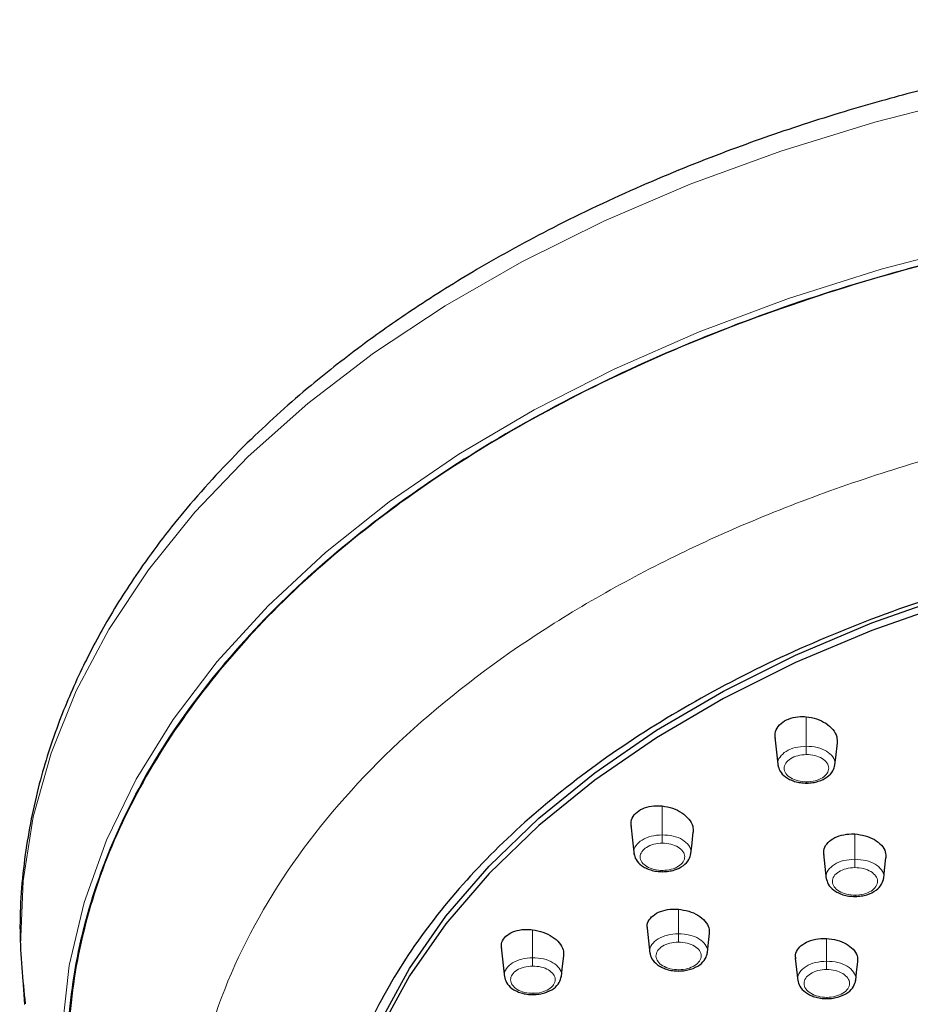
# Model space of a CAD drawing. Units: millimetres. Extents: x 35 to 1124, y 37 to 1510.
# Drawn here: x 235 to 277, y 1294 to 1341 of the extents above; entities that cross this region are included whole.
import ezdxf

# ---------------------------------------------------------------- set-up
doc = ezdxf.new("R2010")
doc.units = ezdxf.units.MM

msp = doc.modelspace()

# ---------------------------------------------------------------- linework, layer by layer
at = {"color": 8, "linetype": 'Continuous', "lineweight": 18}
for p, q in [((272.142, 1306.739), (272.14, 1308.142)), ((265.292, 1302.525), (265.29, 1303.899)), ((274.454, 1301.365), (274.453, 1302.565)), ((266.063, 1297.823), (266.062, 1298.988)), ((259.127, 1296.681), (259.125, 1298.013)), ((273.114, 1296.518), (273.113, 1297.595))]:
    msp.add_line(p, q, dxfattribs=at)
at = {"color": 7, "linetype": 'Continuous', "lineweight": 25}
msp.add_line((257.636, 1297.178), (257.794, 1295.75), dxfattribs=at)
at = {"color": 8, "linetype": 'Continuous', "lineweight": 18, "flags": 128}
for points in [[(304.609, 1340.32), (299.593, 1340.209), (294.604, 1339.879), (289.666, 1339.332), (284.805, 1338.569), (280.046, 1337.596), (275.415, 1336.417), (270.934, 1335.038), (266.627, 1333.467), (262.516, 1331.711), (258.622, 1329.779), (254.966, 1327.682), (251.566, 1325.431), (248.44, 1323.036), (245.604, 1320.511), (243.073, 1317.868), (240.859, 1315.121), (238.975, 1312.284), (237.429, 1309.373), (236.23, 1306.401), (235.385, 1303.384), (234.897, 1300.338), (234.768, 1297.279), (234.971, 1294.452)], [(280.291, 1330.608), (275.716, 1329.418), (271.296, 1328.027), (267.055, 1326.443), (263.016, 1324.673), (259.199, 1322.728), (255.627, 1320.618), (252.317, 1318.354), (249.288, 1315.949), (246.555, 1313.414), (244.135, 1310.765), (242.038, 1308.015), (240.278, 1305.178), (238.862, 1302.271), (237.8, 1299.308), (237.096, 1296.306), (236.754, 1293.281), (236.776, 1290.248), (237.163, 1287.225), (237.911, 1284.227), (239.017, 1281.27), (240.475, 1278.371), (241.02, 1277.45)], [(265.318, 1300.833), (265.319, 1300.804), (265.32, 1300.783), (265.32, 1300.772), (265.321, 1300.772), (265.321, 1300.774)]]:
    msp.add_lwpolyline(points, dxfattribs=at)
at = {"color": 7, "linetype": 'Continuous', "lineweight": 25, "flags": 128}
for points in [[(249.711, 1284.297), (249.755, 1285.649), (250.111, 1288.336), (250.82, 1290.998), (251.878, 1293.615), (253.278, 1296.173), (255.011, 1298.653), (257.066, 1301.041), (259.429, 1303.32), (262.085, 1305.475), (265.017, 1307.494), (268.205, 1309.362), (271.63, 1311.067), (275.269, 1312.599), (279.098, 1313.948), (283.092, 1315.104), (287.226, 1316.061), (291.472, 1316.811), (295.804, 1317.351), (300.193, 1317.677), (304.611, 1317.786)], [(279.098, 1313.593), (275.269, 1312.245), (271.631, 1310.713), (268.206, 1309.007), (265.017, 1307.139), (262.086, 1305.121), (259.43, 1302.965), (257.066, 1300.687), (255.012, 1298.299), (253.279, 1295.819), (251.879, 1293.261), (250.821, 1290.643), (250.111, 1287.982), (249.756, 1285.295), (249.755, 1282.599), (250.111, 1279.912), (250.82, 1277.251), (251.878, 1274.633), (253.278, 1272.076), (255.011, 1269.596), (257.066, 1267.209)], [(270.652, 1307.176), (270.731, 1306.458), (270.811, 1305.739)], [(273.509, 1305.854), (273.548, 1306.205), (273.625, 1306.898)], [(263.801, 1302.994), (263.88, 1302.277), (263.96, 1301.56)], [(266.661, 1301.64), (266.699, 1301.982), (266.774, 1302.658)], [(272.966, 1301.614), (273.033, 1301.013), (273.1, 1300.411)], [(275.831, 1300.47), (275.873, 1300.852), (275.938, 1301.435)], [(264.574, 1298.089), (264.641, 1297.487), (264.708, 1296.884)], [(267.446, 1296.927), (267.483, 1297.267), (267.546, 1297.835)], [(260.499, 1295.796), (260.537, 1296.138), (260.609, 1296.791)], [(271.626, 1296.664), (271.686, 1296.124), (271.746, 1295.583)], [(274.499, 1295.617), (274.54, 1295.985), (274.598, 1296.506)]]:
    msp.add_lwpolyline(points, dxfattribs=at)
at = {"color": 8, "linetype": 'Continuous', "lineweight": 18}
for centre, radius, start, end in [((300.48, 1306.772), 28.339, 180.0668, 180.8741), ((289.68, 1302.557), 24.389, 180.0763, 181.0143), ((323.899, 1301.402), 49.445, 180.0434, 180.5061), ((275.864, 1299.65), 1.395, 179.7578, 182.3137), ((301.255, 1297.86), 35.192, 180.0609, 180.711), ((281.521, 1296.714), 22.394, 180.0847, 181.1063), ((331.942, 1296.559), 58.828, 180.04076, 180.42965), ((259.785, 1294.983), 0.627, 179.4347, 185.1317), ((274.804, 1294.792), 1.677, 179.808, 181.9343)]:
    msp.add_arc(centre, radius, start, end, dxfattribs=at)
at = {"color": 7, "linetype": 'Continuous', "lineweight": 25}
for points, knots in [([(304.608, 1341.285), (302.602, 1341.254), (298.756, 1341.196), (293.317, 1340.755), (288.555, 1340.162), (284.568, 1339.493), (281.421, 1338.852), (279.099, 1338.313), (277.296, 1337.856), (275.658, 1337.412), (273.882, 1336.895), (271.409, 1336.119), (268.155, 1334.98), (264.159, 1333.361), (260.191, 1331.485), (256.611, 1329.522), (253.642, 1327.667), (251.008, 1325.824), (248.38, 1323.767), (245.56, 1321.236), (242.875, 1318.373), (240.653, 1315.507), (238.995, 1312.924), (237.675, 1310.46), (236.541, 1307.842), (235.585, 1304.867), (234.927, 1301.523), (234.646, 1298.017), (234.882, 1295.633), (234.997, 1294.481)], [0, 0, 0, 0, 0.052608, 0.100831, 0.143592, 0.179946, 0.209112, 0.230483, 0.245013, 0.260229, 0.277362, 0.296471, 0.332886, 0.375279, 0.42153, 0.463615, 0.500522, 0.531939, 0.56757, 0.610964, 0.66105, 0.706168, 0.743781, 0.776302, 0.814007, 0.856744, 0.903384, 0.953321, 1, 1, 1, 1]), ([(304.61, 1333.033), (302.079, 1332.981), (297.01, 1332.878), (289.507, 1332.067), (282.191, 1330.792), (275.164, 1329.003), (268.507, 1326.753), (262.299, 1324.066), (256.638, 1320.962), (251.577, 1317.494), (247.177, 1313.706), (243.52, 1309.634), (240.626, 1305.341), (238.53, 1300.878), (237.289, 1296.298), (236.89, 1291.664), (237.328, 1287.028), (238.67, 1282.463), (240.43, 1278.586), (242.059, 1276.329), (242.666, 1275.488)], [0, 0, 0, 0, 0.056773, 0.113726, 0.170499, 0.227271, 0.284225, 0.340998, 0.39777, 0.454724, 0.511496, 0.568269, 0.625223, 0.681995, 0.738768, 0.795721, 0.852494, 0.909266, 0.96622, 1, 1, 1, 1]), ([(358.842, 1290.969), (358.638, 1291.608), (358.047, 1293.458), (356.371, 1296.406), (353.893, 1299.768), (350.799, 1302.94), (347.165, 1305.89), (343.025, 1308.58), (338.432, 1310.981), (333.436, 1313.062), (328.098, 1314.801), (322.484, 1316.175), (316.656, 1317.169), (310.686, 1317.771), (304.645, 1317.973), (298.602, 1317.774), (292.631, 1317.174), (286.803, 1316.184), (281.184, 1314.813), (275.843, 1313.076), (270.845, 1310.998), (266.245, 1308.6), (262.1, 1305.91), (258.46, 1302.963), (255.367, 1299.792), (252.849, 1296.434), (250.984, 1292.929), (249.873, 1290.029), (249.625, 1288.292), (249.552, 1287.778)], [0, 0, 0, 0, 0.020419, 0.059157, 0.097572, 0.136015, 0.174758, 0.213195, 0.251615, 0.290355, 0.328817, 0.367219, 0.405946, 0.444439, 0.482827, 0.521532, 0.56006, 0.598438, 0.637113, 0.67568, 0.714053, 0.752687, 0.791298, 0.82967, 0.868258, 0.906914, 0.945288, 0.983836, 1, 1, 1, 1]), ([(270.678, 1307.121), (270.668, 1307.196), (270.641, 1307.393), (270.792, 1307.687), (271.089, 1307.954), (271.507, 1308.119), (271.878, 1308.16), (272.091, 1308.146), (272.14, 1308.142)], [0, 0, 0, 0, 0.127978, 0.334406, 0.537969, 0.738763, 0.939386, 1, 1, 1, 1]), ([(272.14, 1308.142), (272.308, 1308.115), (272.645, 1308.061), (273.092, 1307.839), (273.428, 1307.54), (273.623, 1307.203), (273.615, 1306.982), (273.611, 1306.881)], [0, 0, 0, 0, 0.205357, 0.410638, 0.617762, 0.825639, 1, 1, 1, 1]), ([(270.798, 1305.854), (270.822, 1305.755), (270.875, 1305.54), (271.098, 1305.311), (271.353, 1305.156), (271.594, 1305.061), (271.87, 1304.996), (272.066, 1304.989), (272.166, 1304.985)], [0, 0, 0, 0, 0.202311, 0.438007, 0.568297, 0.705062, 0.849035, 1, 1, 1, 1]), ([(272.166, 1304.985), (272.263, 1304.99), (272.452, 1304.999), (272.8, 1305.082), (273.155, 1305.256), (273.431, 1305.539), (273.484, 1305.755), (273.51, 1305.856)], [0, 0, 0, 0, 0.148012, 0.28954, 0.553506, 0.791305, 1, 1, 1, 1]), ([(263.827, 1302.937), (263.817, 1303.012), (263.792, 1303.204), (263.943, 1303.487), (264.24, 1303.738), (264.657, 1303.889), (265.027, 1303.921), (265.24, 1303.903), (265.29, 1303.899)], [0, 0, 0, 0, 0.129709, 0.334635, 0.536841, 0.737301, 0.938855, 1, 1, 1, 1]), ([(265.29, 1303.899), (265.459, 1303.869), (265.796, 1303.81), (266.245, 1303.583), (266.58, 1303.285), (266.773, 1302.954), (266.764, 1302.741), (266.76, 1302.645)], [0, 0, 0, 0, 0.20698, 0.413915, 0.62196, 0.82973, 1, 1, 1, 1]), ([(272.991, 1301.579), (272.981, 1301.645), (272.954, 1301.823), (273.099, 1302.096), (273.392, 1302.355), (273.81, 1302.523), (274.186, 1302.574), (274.402, 1302.566), (274.453, 1302.565)], [0, 0, 0, 0, 0.119814, 0.325296, 0.529782, 0.733433, 0.9372, 1, 1, 1, 1]), ([(274.453, 1302.565), (274.621, 1302.544), (274.956, 1302.504), (275.403, 1302.308), (275.738, 1302.038), (275.935, 1301.727), (275.929, 1301.52), (275.926, 1301.424)], [0, 0, 0, 0, 0.205551, 0.411081, 0.617231, 0.823548, 1, 1, 1, 1]), ([(263.951, 1301.639), (263.975, 1301.54), (264.028, 1301.326), (264.252, 1301.096), (264.507, 1300.941), (264.748, 1300.846), (265.025, 1300.782), (265.22, 1300.775), (265.32, 1300.771)], [0, 0, 0, 0, 0.202549, 0.43832, 0.568586, 0.705287, 0.849171, 1, 1, 1, 1]), ([(265.32, 1300.771), (265.417, 1300.776), (265.606, 1300.785), (265.954, 1300.868), (266.308, 1301.043), (266.583, 1301.325), (266.637, 1301.54), (266.662, 1301.641)], [0, 0, 0, 0, 0.147923, 0.289365, 0.553273, 0.791168, 1, 1, 1, 1]), ([(273.093, 1300.471), (273.117, 1300.371), (273.17, 1300.156), (273.393, 1299.926), (273.649, 1299.768), (273.892, 1299.672), (274.171, 1299.606), (274.368, 1299.598), (274.47, 1299.594)], [0, 0, 0, 0, 0.201553, 0.436999, 0.567357, 0.704332, 0.848583, 1, 1, 1, 1]), ([(274.47, 1299.594), (274.568, 1299.599), (274.76, 1299.607), (275.113, 1299.691), (275.473, 1299.867), (275.752, 1300.152), (275.806, 1300.37), (275.831, 1300.472)], [0, 0, 0, 0, 0.148242, 0.289931, 0.554014, 0.791727, 1, 1, 1, 1]), ([(264.599, 1298.048), (264.589, 1298.115), (264.563, 1298.293), (264.71, 1298.56), (265.003, 1298.808), (265.421, 1298.963), (265.795, 1299.004), (266.011, 1298.991), (266.062, 1298.988)], [0, 0, 0, 0, 0.122113, 0.326837, 0.530394, 0.73343, 0.937277, 1, 1, 1, 1]), ([(266.062, 1298.988), (266.23, 1298.964), (266.566, 1298.915), (267.014, 1298.71), (267.349, 1298.434), (267.544, 1298.123), (267.537, 1297.919), (267.534, 1297.826)], [0, 0, 0, 0, 0.206546, 0.413078, 0.620003, 0.826583, 1, 1, 1, 1]), ([(257.662, 1297.121), (257.653, 1297.193), (257.629, 1297.378), (257.78, 1297.645), (258.075, 1297.879), (258.49, 1298.016), (258.861, 1298.04), (259.075, 1298.018), (259.125, 1298.013)], [0, 0, 0, 0, 0.129448, 0.332538, 0.533731, 0.73471, 0.938001, 1, 1, 1, 1]), ([(259.125, 1298.013), (259.294, 1297.982), (259.633, 1297.918), (260.083, 1297.691), (260.418, 1297.397), (260.609, 1297.077), (260.6, 1296.873), (260.596, 1296.782)], [0, 0, 0, 0, 0.208414, 0.416817, 0.625349, 0.832561, 1, 1, 1, 1]), ([(271.65, 1296.636), (271.641, 1296.698), (271.614, 1296.869), (271.758, 1297.133), (272.05, 1297.385), (272.468, 1297.551), (272.844, 1297.603), (273.062, 1297.596), (273.113, 1297.595)], [0, 0, 0, 0, 0.117442, 0.322714, 0.527412, 0.731818, 0.936469, 1, 1, 1, 1]), ([(273.113, 1297.595), (273.281, 1297.576), (273.616, 1297.538), (274.062, 1297.351), (274.397, 1297.091), (274.594, 1296.791), (274.589, 1296.59), (274.586, 1296.497)], [0, 0, 0, 0, 0.205793, 0.411578, 0.617708, 0.823773, 1, 1, 1, 1]), ([(264.703, 1296.927), (264.727, 1296.827), (264.78, 1296.611), (265.005, 1296.38), (265.262, 1296.222), (265.506, 1296.126), (265.785, 1296.06), (265.984, 1296.053), (266.085, 1296.049)], [0, 0, 0, 0, 0.201935, 0.437489, 0.567807, 0.704674, 0.848794, 1, 1, 1, 1]), ([(266.085, 1296.049), (266.183, 1296.054), (266.375, 1296.063), (266.728, 1296.147), (267.088, 1296.323), (267.367, 1296.608), (267.421, 1296.826), (267.446, 1296.928)], [0, 0, 0, 0, 0.148139, 0.289748, 0.553765, 0.791546, 1, 1, 1, 1]), ([(257.789, 1295.796), (257.814, 1295.696), (257.866, 1295.481), (258.091, 1295.252), (258.346, 1295.096), (258.588, 1295.001), (258.865, 1294.937), (259.06, 1294.93), (259.16, 1294.927)], [0, 0, 0, 0, 0.202763, 0.438577, 0.568833, 0.705477, 0.849272, 1, 1, 1, 1]), ([(259.16, 1294.927), (259.257, 1294.932), (259.446, 1294.941), (259.793, 1295.025), (260.146, 1295.199), (260.421, 1295.481), (260.475, 1295.696), (260.5, 1295.797)], [0, 0, 0, 0, 0.1478442, 0.2892206, 0.5530774, 0.7910443, 1, 1, 1, 1]), ([(271.742, 1295.617), (271.767, 1295.518), (271.82, 1295.302), (272.044, 1295.07), (272.301, 1294.911), (272.546, 1294.814), (272.826, 1294.747), (273.025, 1294.739), (273.127, 1294.735)], [0, 0, 0, 0, 0.201334, 0.436709, 0.567069, 0.704106, 0.848443, 1, 1, 1, 1]), ([(273.127, 1294.735), (273.226, 1294.74), (273.42, 1294.749), (273.776, 1294.832), (274.138, 1295.009), (274.42, 1295.296), (274.474, 1295.516), (274.5, 1295.618)], [0, 0, 0, 0, 0.148312, 0.290065, 0.554185, 0.791848, 1, 1, 1, 1])]:
    msp.add_open_spline(points, degree=3, knots=knots, dxfattribs=at)
at = {"color": 8, "linetype": 'Continuous', "lineweight": 18}
for points, knots in [([(241.664, 1276.877), (241.11, 1277.746), (239.7, 1279.958), (238.197, 1283.714), (237.125, 1288.109), (236.867, 1292.665), (237.446, 1297.297), (238.903, 1301.921), (241.231, 1306.44), (244.394, 1310.767), (248.323, 1314.821), (252.918, 1318.527), (258.063, 1321.834), (263.628, 1324.709), (269.481, 1327.131), (275.494, 1329.105), (281.553, 1330.644), (287.54, 1331.773), (293.389, 1332.527), (299.053, 1332.972), (302.782, 1333.026), (304.61, 1333.052)], [0, 0, 0, 0, 0.034935, 0.088917, 0.144444, 0.201311, 0.259423, 0.318225, 0.377412, 0.436603, 0.495404, 0.553513, 0.610383, 0.665911, 0.719889, 0.771764, 0.821727, 0.869695, 0.914779, 0.958225, 1, 1, 1, 1]), ([(304.611, 1324.087), (301.13, 1324.086), (294.273, 1323.73), (287.737, 1322.713), (281.415, 1321.391), (278.361, 1320.576), (272.519, 1318.667), (269.732, 1317.573), (264.478, 1315.127), (262.011, 1313.776), (257.45, 1310.844), (255.357, 1309.262), (251.597, 1305.892), (249.931, 1304.104), (247.079, 1300.346), (245.893, 1298.376), (244.055, 1294.281), (243.431, 1292.217), (242.748, 1288.098), (242.63, 1283.986), (243.592, 1279.963), (245.068, 1276.024), (247.059, 1272.168), (250.029, 1268.553), (253.463, 1265.098), (255.412, 1263.449), (259.749, 1260.349), (262.137, 1258.898), (267.327, 1256.229), (270.13, 1255.012), (273.126, 1253.931)], [0, 0, 0, 0, 0.03125, 0.0625, 0.0625, 0.09375, 0.09375, 0.125, 0.125, 0.15625, 0.15625, 0.1875, 0.1875, 0.21875, 0.21875, 0.25, 0.25, 0.28125, 0.28125, 0.3125, 0.34375, 0.34375, 0.375, 0.40625, 0.40625, 0.4375, 0.4375, 0.46875, 0.46875, 0.5, 0.5, 0.5, 0.5]), ([(272.141, 1306.739), (271.964, 1306.726), (271.612, 1306.699), (271.162, 1306.506), (270.876, 1306.235), (270.761, 1305.992), (270.809, 1305.864), (270.818, 1305.841)], [0, 0, 0, 0, 0.237004, 0.473724, 0.710386, 0.947103, 1, 1, 1, 1]), ([(272.142, 1306.739), (272.142, 1306.739), (272.141, 1306.739), (272.141, 1306.739), (272.141, 1306.739)], [0, 0, 0, 0, 0.503264, 1, 1, 1, 1]), ([(273.488, 1305.84), (273.498, 1305.866), (273.547, 1305.998), (273.427, 1306.245), (273.134, 1306.516), (272.675, 1306.705), (272.32, 1306.728), (272.142, 1306.739)], [0, 0, 0, 0, 0.058861, 0.293974, 0.529192, 0.764541, 1, 1, 1, 1]), ([(272.164, 1305.048), (272.025, 1305.047), (271.886, 1305.062), (271.629, 1305.126), (271.511, 1305.172), (271.311, 1305.292), (271.232, 1305.362), (271.124, 1305.518), (271.095, 1305.603), (271.093, 1305.771), (271.119, 1305.857), (271.223, 1306.013), (271.301, 1306.085), (271.494, 1306.206), (271.611, 1306.255), (271.867, 1306.321), (272.004, 1306.339), (272.144, 1306.34)], [0, 0, 0, 0, 0.125, 0.125, 0.25, 0.25, 0.375, 0.375, 0.5, 0.5, 0.625, 0.625, 0.75, 0.75, 0.875, 0.875, 1, 1, 1, 1]), ([(272.144, 1306.34), (272.284, 1306.341), (272.422, 1306.325), (272.68, 1306.262), (272.798, 1306.214), (272.995, 1306.096), (273.076, 1306.025), (273.184, 1305.87), (273.213, 1305.785), (273.215, 1305.616), (273.189, 1305.531), (273.085, 1305.374), (273.008, 1305.303), (272.813, 1305.181), (272.697, 1305.133), (272.441, 1305.066), (272.303, 1305.048), (272.164, 1305.048)], [0, 0, 0, 0, 0.125, 0.125, 0.25, 0.25, 0.375, 0.375, 0.5, 0.5, 0.625, 0.625, 0.75, 0.75, 0.875, 0.875, 1, 1, 1, 1]), ([(272.164, 1305.048), (272.164, 1305.028), (272.165, 1304.992), (272.166, 1304.99), (272.166, 1304.989)], [0, 0, 0, 0, 0.546462, 1, 1, 1, 1]), ([(265.291, 1302.525), (265.115, 1302.511), (264.763, 1302.484), (264.313, 1302.292), (264.029, 1302.021), (263.914, 1301.778), (263.962, 1301.65), (263.971, 1301.626)], [0, 0, 0, 0, 0.2369282, 0.4735473, 0.7100766, 0.9466411, 1, 1, 1, 1]), ([(265.292, 1302.525), (265.291, 1302.525), (265.291, 1302.525), (265.291, 1302.525), (265.291, 1302.525)], [0, 0, 0, 0, 0.504941, 1, 1, 1, 1]), ([(266.639, 1301.625), (266.649, 1301.652), (266.698, 1301.784), (266.578, 1302.032), (266.285, 1302.303), (265.825, 1302.492), (265.47, 1302.514), (265.292, 1302.525)], [0, 0, 0, 0, 0.060389, 0.295089, 0.529909, 0.764881, 1, 1, 1, 1]), ([(265.318, 1300.833), (265.179, 1300.832), (265.041, 1300.848), (264.782, 1300.911), (264.665, 1300.957), (264.465, 1301.077), (264.386, 1301.147), (264.277, 1301.303), (264.248, 1301.388), (264.245, 1301.556), (264.272, 1301.641), (264.375, 1301.798), (264.452, 1301.87), (264.646, 1301.991), (264.762, 1302.04), (265.017, 1302.107), (265.155, 1302.125), (265.295, 1302.126)], [0, 0, 0, 0, 0.125, 0.125, 0.25, 0.25, 0.375, 0.375, 0.5, 0.5, 0.625, 0.625, 0.75, 0.75, 0.875, 0.875, 1, 1, 1, 1]), ([(265.295, 1302.126), (265.435, 1302.127), (265.572, 1302.111), (265.83, 1302.048), (265.949, 1302.001), (266.146, 1301.883), (266.227, 1301.811), (266.335, 1301.657), (266.364, 1301.572), (266.367, 1301.403), (266.341, 1301.318), (266.238, 1301.161), (266.162, 1301.089), (265.966, 1300.967), (265.851, 1300.919), (265.595, 1300.852), (265.457, 1300.834), (265.318, 1300.833)], [0, 0, 0, 0, 0.125, 0.125, 0.25, 0.25, 0.375, 0.375, 0.5, 0.5, 0.625, 0.625, 0.75, 0.75, 0.875, 0.875, 1, 1, 1, 1]), ([(274.454, 1301.365), (274.276, 1301.351), (273.918, 1301.325), (273.461, 1301.131), (273.172, 1300.857), (273.055, 1300.61), (273.104, 1300.481), (273.113, 1300.458)], [0, 0, 0, 0, 0.23713, 0.474002, 0.710795, 0.947612, 1, 1, 1, 1]), ([(275.81, 1300.456), (275.82, 1300.482), (275.869, 1300.614), (275.749, 1300.863), (275.455, 1301.137), (274.993, 1301.329), (274.634, 1301.353), (274.454, 1301.365)], [0, 0, 0, 0, 0.056615, 0.2923083, 0.5280655, 0.763946, 1, 1, 1, 1]), ([(274.468, 1299.656), (274.328, 1299.656), (274.187, 1299.672), (273.927, 1299.737), (273.808, 1299.784), (273.606, 1299.906), (273.527, 1299.978), (273.418, 1300.136), (273.389, 1300.222), (273.388, 1300.392), (273.415, 1300.479), (273.521, 1300.636), (273.6, 1300.71), (273.797, 1300.831), (273.916, 1300.88), (274.175, 1300.947), (274.314, 1300.965), (274.456, 1300.965)], [0, 0, 0, 0, 0.125, 0.125, 0.25, 0.25, 0.375, 0.375, 0.5, 0.5, 0.625, 0.625, 0.75, 0.75, 0.875, 0.875, 1, 1, 1, 1]), ([(274.456, 1300.965), (274.598, 1300.966), (274.737, 1300.949), (274.998, 1300.885), (275.118, 1300.837), (275.317, 1300.716), (275.397, 1300.644), (275.506, 1300.486), (275.535, 1300.4), (275.537, 1300.23), (275.51, 1300.144), (275.403, 1299.985), (275.325, 1299.913), (275.126, 1299.79), (275.009, 1299.741), (274.749, 1299.674), (274.609, 1299.657), (274.468, 1299.656)], [0, 0, 0, 0, 0.125, 0.125, 0.25, 0.25, 0.375, 0.375, 0.5, 0.5, 0.625, 0.625, 0.75, 0.75, 0.875, 0.875, 1, 1, 1, 1]), ([(266.063, 1297.823), (265.884, 1297.809), (265.527, 1297.783), (265.071, 1297.588), (264.782, 1297.313), (264.665, 1297.067), (264.714, 1296.937), (264.723, 1296.914)], [0, 0, 0, 0, 0.237044, 0.473816, 0.71049, 0.947169, 1, 1, 1, 1]), ([(267.424, 1296.912), (267.434, 1296.939), (267.484, 1297.072), (267.363, 1297.322), (267.067, 1297.596), (266.603, 1297.788), (266.243, 1297.811), (266.063, 1297.823)], [0, 0, 0, 0, 0.058641, 0.293809, 0.529048, 0.764434, 1, 1, 1, 1]), ([(266.083, 1296.111), (265.942, 1296.11), (265.802, 1296.127), (265.54, 1296.191), (265.421, 1296.239), (265.218, 1296.36), (265.139, 1296.432), (265.029, 1296.59), (265, 1296.676), (264.998, 1296.848), (265.025, 1296.934), (265.13, 1297.092), (265.209, 1297.166), (265.406, 1297.288), (265.525, 1297.338), (265.784, 1297.405), (265.924, 1297.423), (266.066, 1297.424)], [0, 0, 0, 0, 0.125, 0.125, 0.25, 0.25, 0.375, 0.375, 0.5, 0.5, 0.625, 0.625, 0.75, 0.75, 0.875, 0.875, 1, 1, 1, 1]), ([(266.066, 1297.424), (266.208, 1297.424), (266.348, 1297.408), (266.609, 1297.344), (266.729, 1297.295), (266.929, 1297.175), (267.011, 1297.103), (267.12, 1296.945), (267.149, 1296.859), (267.152, 1296.688), (267.125, 1296.602), (267.019, 1296.442), (266.941, 1296.37), (266.742, 1296.246), (266.625, 1296.197), (266.365, 1296.13), (266.225, 1296.112), (266.083, 1296.111)], [0, 0, 0, 0, 0.125, 0.125, 0.25, 0.25, 0.375, 0.375, 0.5, 0.5, 0.625, 0.625, 0.75, 0.75, 0.875, 0.875, 1, 1, 1, 1]), ([(259.127, 1296.681), (258.951, 1296.668), (258.6, 1296.64), (258.151, 1296.448), (257.867, 1296.177), (257.752, 1295.934), (257.8, 1295.806), (257.809, 1295.782)], [0, 0, 0, 0, 0.236879, 0.473443, 0.709866, 0.946312, 1, 1, 1, 1]), ([(260.477, 1295.78), (260.487, 1295.808), (260.536, 1295.941), (260.415, 1296.189), (260.121, 1296.46), (259.661, 1296.648), (259.305, 1296.67), (259.127, 1296.681)], [0, 0, 0, 0, 0.061825, 0.296154, 0.530578, 0.765196, 1, 1, 1, 1]), ([(273.114, 1296.518), (272.934, 1296.504), (272.574, 1296.478), (272.113, 1296.282), (271.822, 1296.006), (271.704, 1295.758), (271.753, 1295.628), (271.762, 1295.604)], [0, 0, 0, 0, 0.237148, 0.474038, 0.710839, 0.947653, 1, 1, 1, 1]), ([(274.478, 1295.603), (274.488, 1295.628), (274.538, 1295.761), (274.417, 1296.011), (274.122, 1296.288), (273.656, 1296.481), (273.295, 1296.505), (273.114, 1296.518)], [0, 0, 0, 0, 0.056181, 0.291992, 0.527844, 0.76383, 1, 1, 1, 1]), ([(259.158, 1294.989), (259.019, 1294.988), (258.88, 1295.004), (258.622, 1295.066), (258.504, 1295.113), (258.304, 1295.232), (258.225, 1295.303), (258.116, 1295.458), (258.087, 1295.543), (258.084, 1295.711), (258.11, 1295.797), (258.212, 1295.953), (258.29, 1296.026), (258.483, 1296.147), (258.599, 1296.196), (258.854, 1296.263), (258.991, 1296.281), (259.131, 1296.282)], [0, 0, 0, 0, 0.125, 0.125, 0.25, 0.25, 0.375, 0.375, 0.5, 0.5, 0.625, 0.625, 0.75, 0.75, 0.875, 0.875, 1, 1, 1, 1]), ([(259.131, 1296.282), (259.271, 1296.283), (259.409, 1296.268), (259.667, 1296.205), (259.786, 1296.158), (259.984, 1296.04), (260.064, 1295.968), (260.173, 1295.814), (260.202, 1295.729), (260.206, 1295.56), (260.18, 1295.475), (260.077, 1295.318), (260.001, 1295.246), (259.806, 1295.124), (259.69, 1295.075), (259.435, 1295.008), (259.297, 1294.99), (259.158, 1294.989)], [0, 0, 0, 0, 0.125, 0.125, 0.25, 0.25, 0.375, 0.375, 0.5, 0.5, 0.625, 0.625, 0.75, 0.75, 0.875, 0.875, 1, 1, 1, 1]), ([(266.083, 1296.111), (266.084, 1296.091), (266.084, 1296.055), (266.085, 1296.054), (266.085, 1296.053)], [0, 0, 0, 0, 0.546428, 1, 1, 1, 1]), ([(273.126, 1294.797), (272.984, 1294.797), (272.843, 1294.814), (272.58, 1294.879), (272.46, 1294.927), (272.257, 1295.05), (272.177, 1295.122), (272.067, 1295.282), (272.039, 1295.368), (272.038, 1295.541), (272.065, 1295.628), (272.172, 1295.787), (272.252, 1295.861), (272.451, 1295.983), (272.571, 1296.033), (272.832, 1296.1), (272.973, 1296.118), (273.116, 1296.118)], [0, 0, 0, 0, 0.125, 0.125, 0.25, 0.25, 0.375, 0.375, 0.5, 0.5, 0.625, 0.625, 0.75, 0.75, 0.875, 0.875, 1, 1, 1, 1]), ([(273.116, 1296.118), (273.259, 1296.119), (273.399, 1296.102), (273.662, 1296.037), (273.783, 1295.988), (273.984, 1295.867), (274.065, 1295.793), (274.174, 1295.635), (274.203, 1295.548), (274.205, 1295.376), (274.177, 1295.289), (274.07, 1295.129), (273.991, 1295.056), (273.79, 1294.932), (273.672, 1294.883), (273.41, 1294.816), (273.269, 1294.798), (273.126, 1294.797)], [0, 0, 0, 0, 0.125, 0.125, 0.25, 0.25, 0.375, 0.375, 0.5, 0.5, 0.625, 0.625, 0.75, 0.75, 0.875, 0.875, 1, 1, 1, 1])]:
    msp.add_open_spline(points, degree=3, knots=knots, dxfattribs=at)

doc.saveas('drawing.dxf')
